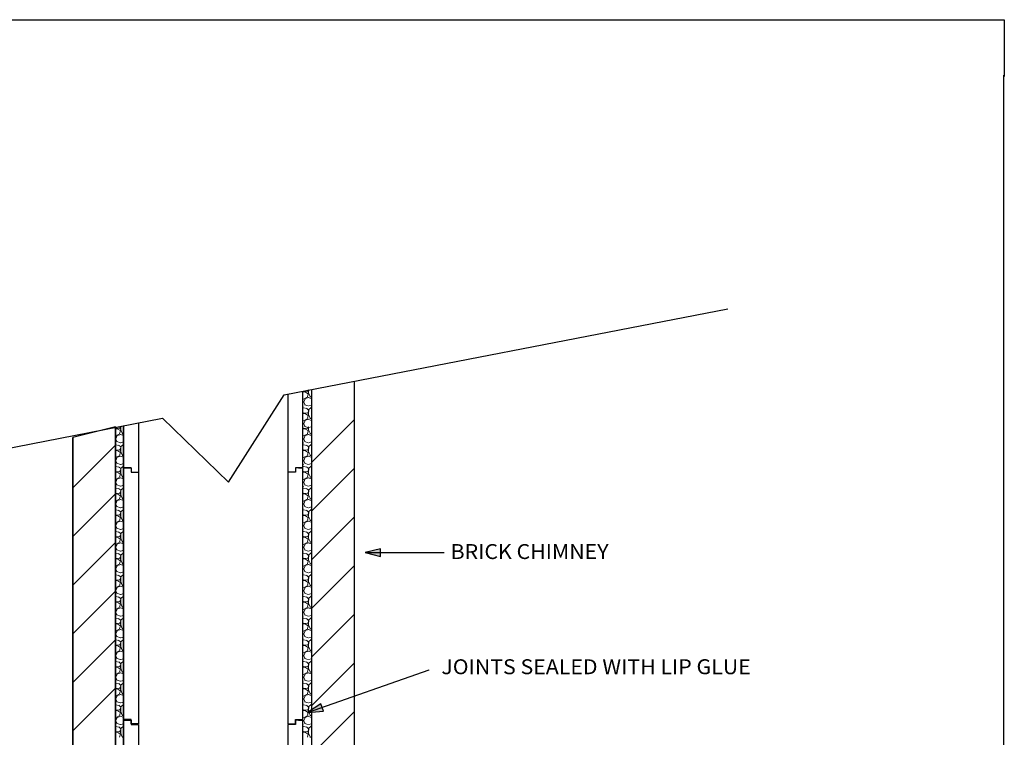
# Model space of a CAD drawing. Extents: x 392 to 4102, y -306 to 5148.
# Drawn here: x 1795 to 4102, y 3466 to 5148 of the extents above; entities that cross this region are included whole.
import ezdxf
from ezdxf.enums import TextEntityAlignment as Align

# ---------------------------------------------------------------- set-up
doc = ezdxf.new("R2010")
doc.units = 0
doc.layers.add('LAYER01', color=7, linetype='Continuous')
doc.styles.add('ROMAND', font='romand__.ttf')

# ---------------------------------------------------------------- blocks, each defined once
blk = doc.blocks.new('MEDARROW')
at = {"layer": 'LAYER01', "linetype": 'Continuous'}
blk.add_hatch(color=0, dxfattribs=at).paths.add_polyline_path([(0, 0), (50.8, -12.7), (50.8, 12.7)])
at = {"layer": 'LAYER01', "color": 0, "linetype": 'Continuous'}
blk.add_lwpolyline([(0, 0), (50.8, -12.7), (50.8, 12.7)], close=True, dxfattribs=at)
blk = doc.blocks.new('10035')
at = {"color": 7, "linetype": 'Continuous'}
for p, q in [((0, 590), (0, 0)), ((17.5, 590), (0, 590)), ((35, 580), (35, -10)), ((385, 580), (385, -10)), ((415, 590), (402.5, 590)), ((410, 590), (420, 590)), ((420, 0), (420, 590)), ((17.5, -10), (35, -10)), ((385, -10), (402.5, -10))]:
    blk.add_line(p, q, dxfattribs=at)
at = {"color": 7}
for p, q in [((0, 590), (17.5, 590)), ((0, 590), (15, 590)), ((17.5, 590), (17.5, 580)), ((17.5, 580), (35, 580)), ((402.5, 580), (385, 580)), ((402.5, 590), (402.5, 580)), ((420, 590), (402.5, 590)), ((420, 590), (405, 590)), ((17.5, 0), (0, 0)), ((17.5, -10), (17.5, 0)), ((35, -10), (17.5, -10)), ((385, -10), (402.5, -10)), ((402.5, 0), (420, 0)), ((402.5, -10), (402.5, 0))]:
    blk.add_line(p, q, dxfattribs=at)

msp = doc.modelspace()

# ---------------------------------------------------------------- linework, layer by layer
at = {"color": 7, "linetype": 'Continuous'}
for p, q in [((2423.9, 4271), (2423.9, 3497.1)), ((2458.9, 3507.1), (2458.9, 4277.1)), ((2073.9, 4202), (2073.9, 3497.1)), ((2038.9, 4194.1), (2038.9, 3507.1)), ((2056.4, 4097.1), (2038.9, 4097.1)), ((2453.9, 4097.1), (2441.4, 4097.1)), ((2448.9, 4097.1), (2458.9, 4097.1)), ((2056.4, 3497.1), (2073.9, 3497.1)), ((2423.9, 3497.1), (2441.4, 3497.1))]:
    msp.add_line(p, q, dxfattribs=at)
at = {"color": 7, "lineweight": 13}
for p, q in [((2460.2, 4277.2), (2470.6, 4275.9)), ((2460.2, 4275.1), (2464.9, 4275.1)), ((2465.4, 4274.7), (2472, 4270.2)), ((2469.5, 4276.2), (2471.7, 4280.1)), ((2471.5, 4270.5), (2469.5, 4263.4)), ((2471.6, 4274.5), (2475.7, 4264.8)), ((2472.3, 4280.2), (2472, 4273.8)), ((2468.6, 4262.9), (2460.2, 4258.5)), ((2460.2, 4252.5), (2463.2, 4245.5)), ((2460.8, 4252.2), (2463.9, 4259.3)), ((2462.6, 4245.3), (2471.3, 4242.8)), ((2464.4, 4259.5), (2472.5, 4262)), ((2471.5, 4262.1), (2478.5, 4259.4)), ((2475.4, 4263.9), (2478.5, 4263.8)), ((2460.3, 4242.1), (2460.2, 4242.1)), ((2460.2, 4242), (2460.3, 4242)), ((2468.7, 4236.4), (2460.2, 4237.6)), ((2460.2, 4226.4), (2470.6, 4225.1)), ((2460.2, 4224.3), (2464.9, 4224.3)), ((2465.4, 4223.9), (2472, 4219.4)), ((2471.2, 4233.6), (2467.2, 4237.1)), ((2469.5, 4225.3), (2472, 4229.9)), ((2471.6, 4223.7), (2475.7, 4214)), ((2478.5, 4238.9), (2471.9, 4232.9)), ((2472.5, 4233.7), (2472, 4223)), ((2472, 4229.9), (2472, 4232.9)), ((2472.6, 4242.7), (2478.5, 4244.5)), ((2468.6, 4212.1), (2460.2, 4207.7)), ((2460.2, 4201.7), (2463.2, 4194.6)), ((2460.8, 4201.4), (2463.9, 4208.5)), ((2464.3, 4208.7), (2472.5, 4211.2)), ((2471.5, 4219.7), (2469.5, 4212.6)), ((2471.5, 4211.2), (2478.5, 4208.6)), ((2475.4, 4213.1), (2478.5, 4213)), ((2020.2, 4190.6), (2030.6, 4189.3)), ((2020.2, 4188.5), (2024.9, 4188.5)), ((2028.6, 4176.3), (2020.2, 4171.9)), ((2025.4, 4188.1), (2032, 4183.6)), ((2029.5, 4189.5), (2031.7, 4193.5)), ((2031.5, 4183.9), (2029.5, 4176.8)), ((2031.6, 4187.8), (2035.7, 4178.2)), ((2032.3, 4193.6), (2032, 4187.2)), ((2035.4, 4177.3), (2038.5, 4177.1)), ((2460.3, 4191.3), (2460.2, 4191.3)), ((2460.2, 4191.2), (2460.3, 4191.2)), ((2460.2, 4190.6), (2470.6, 4189.3)), ((2460.2, 4188.5), (2464.9, 4188.5)), ((2468.6, 4176.3), (2460.2, 4171.9)), ((2462.6, 4194.5), (2471.3, 4192)), ((2465.4, 4188.1), (2472, 4183.6)), ((2469.5, 4189.5), (2471.7, 4193.5)), ((2471.5, 4183.9), (2469.5, 4176.8)), ((2471.6, 4187.8), (2475.7, 4178.2)), ((2472.3, 4193.6), (2472, 4187.2)), ((2472.6, 4191.9), (2478.5, 4193.7)), ((2475.4, 4177.3), (2478.5, 4177.1)), ((2020.2, 4165.9), (2023.2, 4158.8)), ((2020.3, 4155.4), (2020.2, 4155.5)), ((2020.2, 4155.4), (2020.3, 4155.4)), ((2020.8, 4165.6), (2023.9, 4172.7)), ((2022.6, 4158.7), (2031.3, 4156.2)), ((2024.4, 4172.9), (2032.5, 4175.4)), ((2031.5, 4175.4), (2038.5, 4172.8)), ((2032.6, 4156.1), (2038.5, 4157.9)), ((2460.2, 4165.9), (2463.2, 4158.8)), ((2460.3, 4155.4), (2460.2, 4155.5)), ((2460.2, 4155.4), (2460.3, 4155.4)), ((2460.8, 4165.6), (2463.9, 4172.7)), ((2462.6, 4158.7), (2471.3, 4156.2)), ((2464.4, 4172.9), (2472.5, 4175.4)), ((2471.5, 4175.4), (2478.5, 4172.8)), ((2472.6, 4156.1), (2478.5, 4157.9)), ((2028.7, 4149.7), (2020.2, 4151)), ((2020.2, 4139.8), (2030.6, 4138.5)), ((2020.2, 4137.7), (2024.9, 4137.7)), ((2025.4, 4137.3), (2032, 4132.8)), ((2031.2, 4147), (2027.2, 4150.5)), ((2029.5, 4138.7), (2032, 4143.3)), ((2031.5, 4133.1), (2029.5, 4126)), ((2031.6, 4137), (2035.7, 4127.4)), ((2038.5, 4152.3), (2031.9, 4146.3)), ((2032.5, 4147.1), (2032, 4136.4)), ((2032, 4143.2), (2032, 4146.3)), ((2468.7, 4149.7), (2460.2, 4151)), ((2460.2, 4139.8), (2470.6, 4138.5)), ((2460.2, 4137.7), (2464.9, 4137.7)), ((2465.4, 4137.3), (2472, 4132.8)), ((2471.2, 4147), (2467.2, 4150.5)), ((2469.5, 4138.7), (2472, 4143.3)), ((2471.5, 4133.1), (2469.5, 4126)), ((2471.6, 4137), (2475.7, 4127.4)), ((2478.5, 4152.3), (2471.9, 4146.3)), ((2472.5, 4147.1), (2472, 4136.4)), ((2472, 4143.2), (2472, 4146.3)), ((2028.6, 4125.5), (2020.2, 4121.1)), ((2020.2, 4115.1), (2023.2, 4108)), ((2020.8, 4114.8), (2023.9, 4121.9)), ((2022.6, 4107.9), (2031.3, 4105.4)), ((2024.3, 4122.1), (2032.5, 4124.6)), ((2031.5, 4124.6), (2038.5, 4122)), ((2032.6, 4105.3), (2038.5, 4107.1)), ((2035.4, 4126.5), (2038.5, 4126.3)), ((2468.6, 4125.5), (2460.2, 4121.1)), ((2460.2, 4115.1), (2463.2, 4108)), ((2460.8, 4114.8), (2463.9, 4121.9)), ((2462.6, 4107.9), (2471.3, 4105.4)), ((2464.3, 4122.1), (2472.5, 4124.6)), ((2471.5, 4124.6), (2478.5, 4122)), ((2472.6, 4105.3), (2478.5, 4107.1)), ((2475.4, 4126.5), (2478.5, 4126.3)), ((2020.3, 4104.6), (2020.2, 4104.7)), ((2020.2, 4104.6), (2020.3, 4104.6)), ((2028.7, 4098.9), (2020.2, 4100.2)), ((2020.2, 4089), (2030.6, 4087.7)), ((2020.2, 4086.9), (2024.9, 4086.9)), ((2025.4, 4086.5), (2032, 4082)), ((2031.3, 4096.1), (2027.2, 4099.7)), ((2029.5, 4087.9), (2032, 4092.5)), ((2031.6, 4086.2), (2035.7, 4076.6)), ((2038.5, 4101.5), (2031.9, 4095.5)), ((2032.5, 4096.3), (2032, 4085.6)), ((2032, 4092.4), (2032, 4095.5)), ((2460.3, 4104.6), (2460.2, 4104.7)), ((2460.2, 4104.6), (2460.3, 4104.6)), ((2468.7, 4098.9), (2460.2, 4100.2)), ((2460.2, 4089), (2470.6, 4087.7)), ((2460.2, 4086.9), (2464.9, 4086.9)), ((2465.4, 4086.5), (2472, 4082)), ((2471.3, 4096.1), (2467.2, 4099.7)), ((2469.5, 4087.9), (2472, 4092.5)), ((2471.6, 4086.2), (2475.7, 4076.6)), ((2478.5, 4101.5), (2471.9, 4095.5)), ((2472.5, 4096.3), (2472, 4085.6)), ((2472, 4092.4), (2472, 4095.5)), ((2028.6, 4074.7), (2020.2, 4070.3)), ((2020.2, 4064.3), (2023.2, 4057.2)), ((2020.8, 4064), (2023.9, 4071.1)), ((2024.3, 4071.3), (2032.5, 4073.8)), ((2031.5, 4082.3), (2029.5, 4075.2)), ((2031.5, 4073.8), (2038.5, 4071.2)), ((2035.4, 4075.7), (2038.5, 4075.5)), ((2468.6, 4074.7), (2460.2, 4070.3)), ((2460.2, 4064.3), (2463.2, 4057.2)), ((2460.8, 4064), (2463.9, 4071.1)), ((2464.3, 4071.3), (2472.5, 4073.8)), ((2471.5, 4082.3), (2469.5, 4075.2)), ((2471.5, 4073.8), (2478.5, 4071.2)), ((2475.4, 4075.7), (2478.5, 4075.5)), ((2020.3, 4053.8), (2020.2, 4053.9)), ((2020.2, 4053.8), (2020.3, 4053.8)), ((2028.7, 4048.1), (2020.2, 4049.4)), ((2020.2, 4038.2), (2030.6, 4036.9)), ((2022.6, 4057.1), (2031.3, 4054.5)), ((2031.3, 4045.3), (2027.2, 4048.9)), ((2029.5, 4037.1), (2032, 4041.7)), ((2038.5, 4050.7), (2032, 4044.7)), ((2032.5, 4045.5), (2032, 4034.8)), ((2032, 4041.6), (2032, 4044.7)), ((2032.5, 4054.5), (2038.5, 4056.3)), ((2460.3, 4053.8), (2460.2, 4053.9)), ((2460.2, 4053.8), (2460.3, 4053.8)), ((2468.7, 4048.1), (2460.2, 4049.4)), ((2460.2, 4038.2), (2470.6, 4036.9)), ((2462.6, 4057.1), (2471.3, 4054.5)), ((2471.3, 4045.3), (2467.2, 4048.9)), ((2469.5, 4037.1), (2472, 4041.7)), ((2478.5, 4050.7), (2472, 4044.7)), ((2472.5, 4045.5), (2472, 4034.8)), ((2472, 4041.6), (2472, 4044.7)), ((2472.5, 4054.5), (2478.5, 4056.3)), ((2020.2, 4036.1), (2024.9, 4036.1)), ((2028.6, 4023.9), (2020.2, 4019.5)), ((2020.8, 4013.2), (2023.9, 4020.3)), ((2024.3, 4020.5), (2032.5, 4023)), ((2025.4, 4035.7), (2032, 4031.2)), ((2031.5, 4031.5), (2029.5, 4024.4)), ((2031.5, 4023), (2038.5, 4020.4)), ((2031.6, 4035.4), (2035.7, 4025.8)), ((2035.4, 4024.9), (2038.5, 4024.7)), ((2460.2, 4036.1), (2464.9, 4036.1)), ((2468.6, 4023.9), (2460.2, 4019.5)), ((2460.8, 4013.2), (2463.9, 4020.3)), ((2464.3, 4020.5), (2472.5, 4023)), ((2465.4, 4035.7), (2472, 4031.2)), ((2471.5, 4031.5), (2469.5, 4024.4)), ((2471.5, 4023), (2478.5, 4020.4)), ((2471.6, 4035.4), (2475.7, 4025.8)), ((2475.4, 4024.9), (2478.5, 4024.7)), ((2020.2, 4013.5), (2023.2, 4006.4)), ((2020.3, 4003), (2020.2, 4003.1)), ((2020.2, 4003), (2020.3, 4003)), ((2028.7, 3997.3), (2020.2, 3998.6)), ((2022.6, 4006.3), (2031.3, 4003.7)), ((2031.3, 3994.5), (2027.2, 3998.1)), ((2038.5, 3999.9), (2032, 3993.9)), ((2032.5, 3994.7), (2032, 3984)), ((2032, 3990.8), (2032, 3993.9)), ((2032.5, 4003.7), (2038.5, 4005.5)), ((2460.2, 4013.5), (2463.2, 4006.4)), ((2460.3, 4003), (2460.2, 4003.1)), ((2460.2, 4003), (2460.3, 4003)), ((2468.7, 3997.3), (2460.2, 3998.6)), ((2462.6, 4006.3), (2471.3, 4003.7)), ((2471.3, 3994.5), (2467.2, 3998.1)), ((2478.5, 3999.9), (2472, 3993.9)), ((2472.5, 3994.7), (2472, 3984)), ((2472, 3990.8), (2472, 3993.9)), ((2472.5, 4003.7), (2478.5, 4005.5)), ((2020.2, 3987.4), (2030.5, 3986.1)), ((2020.2, 3985.3), (2024.9, 3985.3)), ((2028.6, 3973.1), (2020.2, 3968.7)), ((2020.8, 3962.4), (2023.9, 3969.5)), ((2024.3, 3969.7), (2032.5, 3972.2)), ((2025.4, 3984.9), (2032, 3980.4)), ((2029.5, 3986.3), (2032, 3990.9)), ((2031.5, 3980.7), (2029.5, 3973.6)), ((2031.5, 3972.2), (2038.5, 3969.6)), ((2031.6, 3984.6), (2035.7, 3975)), ((2035.4, 3974.1), (2038.5, 3974)), ((2460.2, 3987.4), (2470.5, 3986.1)), ((2460.2, 3985.3), (2464.9, 3985.3)), ((2468.6, 3973.1), (2460.2, 3968.7)), ((2460.8, 3962.4), (2463.9, 3969.5)), ((2464.3, 3969.7), (2472.5, 3972.2)), ((2465.4, 3984.9), (2472, 3980.4)), ((2469.5, 3986.3), (2472, 3990.9)), ((2471.5, 3980.7), (2469.5, 3973.6)), ((2471.5, 3972.2), (2478.5, 3969.6)), ((2471.6, 3984.6), (2475.7, 3975)), ((2475.4, 3974.1), (2478.5, 3974)), ((2020.2, 3962.7), (2023.2, 3955.6)), ((2020.3, 3952.2), (2020.2, 3952.3)), ((2020.2, 3952.2), (2020.3, 3952.2)), ((2028.7, 3946.5), (2020.2, 3947.8)), ((2022.6, 3955.5), (2031.3, 3952.9)), ((2031.3, 3943.7), (2027.2, 3947.3)), ((2038.5, 3949.1), (2032, 3943.1)), ((2032.5, 3952.9), (2038.5, 3954.7)), ((2460.2, 3962.7), (2463.2, 3955.6)), ((2460.3, 3952.2), (2460.2, 3952.3)), ((2460.2, 3952.2), (2460.3, 3952.2)), ((2468.7, 3946.5), (2460.2, 3947.8)), ((2462.6, 3955.5), (2471.3, 3952.9)), ((2471.3, 3943.7), (2467.2, 3947.3)), ((2478.5, 3949.1), (2472, 3943.1)), ((2472.5, 3952.9), (2478.5, 3954.7)), ((2020.2, 3936.6), (2030.5, 3935.3)), ((2020.2, 3934.5), (2024.9, 3934.5)), ((2028.6, 3922.3), (2020.2, 3917.9)), ((2025.4, 3934.1), (2032, 3929.6)), ((2029.5, 3935.5), (2032, 3940.1)), ((2031.5, 3929.9), (2029.5, 3922.8)), ((2031.6, 3933.8), (2035.7, 3924.2)), ((2032.5, 3943.9), (2032, 3933.2)), ((2032, 3940), (2032, 3943.1)), ((2035.5, 3923.3), (2038.5, 3923.2)), ((2460.2, 3936.6), (2470.5, 3935.3)), ((2460.2, 3934.5), (2464.9, 3934.5)), ((2468.6, 3922.3), (2460.2, 3917.9)), ((2465.4, 3934.1), (2472, 3929.6)), ((2469.5, 3935.5), (2472, 3940.1)), ((2471.5, 3929.9), (2469.5, 3922.8)), ((2471.6, 3933.8), (2475.7, 3924.2)), ((2472.5, 3943.9), (2472, 3933.2)), ((2472, 3940), (2472, 3943.1)), ((2475.5, 3923.3), (2478.5, 3923.2)), ((2020.2, 3911.9), (2023.2, 3904.8)), ((2020.3, 3901.4), (2020.2, 3901.5)), ((2020.2, 3901.4), (2020.3, 3901.4)), ((2020.8, 3911.6), (2023.9, 3918.7)), ((2022.7, 3904.7), (2031.3, 3902.1)), ((2024.3, 3918.9), (2032.4, 3921.4)), ((2031.5, 3921.4), (2038.5, 3918.8)), ((2032.5, 3902.1), (2038.5, 3903.9)), ((2460.2, 3911.9), (2463.2, 3904.8)), ((2460.3, 3901.4), (2460.2, 3901.5)), ((2460.2, 3901.4), (2460.3, 3901.4)), ((2460.8, 3911.6), (2463.9, 3918.7)), ((2462.7, 3904.7), (2471.3, 3902.1)), ((2464.3, 3918.9), (2472.4, 3921.4)), ((2471.5, 3921.4), (2478.5, 3918.8)), ((2472.5, 3902.1), (2478.5, 3903.9)), ((2028.7, 3895.7), (2020.2, 3897)), ((2020.2, 3885.8), (2030.5, 3884.5)), ((2020.2, 3883.7), (2024.9, 3883.7)), ((2025.4, 3883.3), (2032, 3878.8)), ((2031.3, 3892.9), (2027.2, 3896.5)), ((2029.5, 3884.7), (2032, 3889.3)), ((2031.5, 3879.1), (2029.5, 3872)), ((2031.6, 3883), (2035.7, 3873.4)), ((2038.5, 3898.3), (2032, 3892.3)), ((2032.5, 3893.1), (2032, 3882.4)), ((2032, 3889.2), (2032, 3892.3)), ((2468.7, 3895.7), (2460.2, 3897)), ((2460.2, 3885.8), (2470.5, 3884.5)), ((2460.2, 3883.7), (2464.9, 3883.7)), ((2465.4, 3883.3), (2472, 3878.8)), ((2471.3, 3892.9), (2467.2, 3896.5)), ((2469.5, 3884.7), (2472, 3889.3)), ((2471.5, 3879.1), (2469.5, 3872)), ((2471.6, 3883), (2475.7, 3873.4)), ((2478.5, 3898.3), (2472, 3892.3)), ((2472.5, 3893.1), (2472, 3882.4)), ((2472, 3889.2), (2472, 3892.3)), ((2028.7, 3871.5), (2020.2, 3867.1)), ((2020.2, 3861.1), (2023.2, 3854)), ((2020.8, 3860.8), (2023.9, 3867.9)), ((2022.7, 3853.9), (2031.3, 3851.3)), ((2024.3, 3868.1), (2032.4, 3870.6)), ((2031.5, 3870.6), (2038.5, 3868)), ((2032.5, 3851.3), (2038.5, 3853.1)), ((2035.5, 3872.5), (2038.5, 3872.4)), ((2468.7, 3871.5), (2460.2, 3867.1)), ((2460.2, 3861.1), (2463.2, 3854)), ((2460.8, 3860.8), (2463.9, 3867.9)), ((2462.7, 3853.9), (2471.3, 3851.3)), ((2464.3, 3868.1), (2472.4, 3870.6)), ((2471.5, 3870.6), (2478.5, 3868)), ((2472.5, 3851.3), (2478.5, 3853.1)), ((2475.5, 3872.5), (2478.5, 3872.4)), ((2020.3, 3850.6), (2020.2, 3850.7)), ((2020.2, 3850.6), (2020.3, 3850.6)), ((2028.7, 3844.9), (2020.2, 3846.2)), ((2020.2, 3835), (2030.5, 3833.7)), ((2020.2, 3832.9), (2024.9, 3832.9)), ((2025.4, 3832.5), (2032, 3828)), ((2031.3, 3842.1), (2027.2, 3845.7)), ((2029.5, 3833.9), (2032, 3838.5)), ((2031.6, 3832.2), (2035.7, 3822.6)), ((2038.5, 3847.5), (2032, 3841.5)), ((2032.5, 3842.3), (2032, 3831.6)), ((2032, 3838.4), (2032, 3841.5)), ((2460.3, 3850.6), (2460.2, 3850.7)), ((2460.2, 3850.6), (2460.3, 3850.6)), ((2468.7, 3844.9), (2460.2, 3846.2)), ((2460.2, 3835), (2470.5, 3833.7)), ((2460.2, 3832.9), (2464.9, 3832.9)), ((2465.4, 3832.5), (2472, 3828)), ((2471.3, 3842.1), (2467.2, 3845.7)), ((2469.5, 3833.9), (2472, 3838.5)), ((2471.6, 3832.2), (2475.7, 3822.6)), ((2478.5, 3847.5), (2472, 3841.5)), ((2472.5, 3842.3), (2472, 3831.6)), ((2472, 3838.4), (2472, 3841.5)), ((2028.7, 3820.7), (2020.2, 3816.3)), ((2020.2, 3810.3), (2023.2, 3803.2)), ((2020.8, 3810), (2023.9, 3817.1)), ((2024.3, 3817.3), (2032.4, 3819.8)), ((2031.5, 3828.3), (2029.5, 3821.2)), ((2031.5, 3819.8), (2038.5, 3817.2)), ((2035.5, 3821.7), (2038.5, 3821.6)), ((2468.7, 3820.7), (2460.2, 3816.3)), ((2460.2, 3810.3), (2463.2, 3803.2)), ((2460.8, 3810), (2463.9, 3817.1)), ((2464.3, 3817.3), (2472.4, 3819.8)), ((2471.5, 3828.3), (2469.5, 3821.2)), ((2471.5, 3819.8), (2478.5, 3817.2)), ((2475.5, 3821.7), (2478.5, 3821.6)), ((2020.3, 3799.8), (2020.2, 3799.9)), ((2020.2, 3799.7), (2020.3, 3799.8)), ((2028.6, 3794.1), (2020.2, 3795.4)), ((2020.2, 3784.2), (2030.5, 3782.9)), ((2022.7, 3803.1), (2031.3, 3800.5)), ((2031.3, 3791.3), (2027.2, 3794.9)), ((2029.5, 3783.1), (2032, 3787.7)), ((2038.5, 3796.7), (2032, 3790.8)), ((2032.5, 3791.5), (2032, 3780.8)), ((2032, 3787.6), (2032, 3790.7)), ((2032.5, 3800.5), (2038.5, 3802.3)), ((2460.3, 3799.8), (2460.2, 3799.9)), ((2460.2, 3799.7), (2460.3, 3799.8)), ((2468.6, 3794.1), (2460.2, 3795.4)), ((2460.2, 3784.2), (2470.5, 3782.9)), ((2462.7, 3803.1), (2471.3, 3800.5)), ((2471.3, 3791.3), (2467.2, 3794.9)), ((2469.5, 3783.1), (2472, 3787.7)), ((2478.5, 3796.7), (2472, 3790.8)), ((2472.5, 3791.5), (2472, 3780.8)), ((2472, 3787.6), (2472, 3790.7)), ((2472.5, 3800.5), (2478.5, 3802.3)), ((2028.7, 3769.9), (2020.1, 3765.5)), ((2020.2, 3782.1), (2024.9, 3782.1)), ((2020.8, 3759.2), (2023.9, 3766.3)), ((2024.3, 3766.5), (2032.4, 3769)), ((2025.4, 3781.7), (2032, 3777.2)), ((2031.5, 3777.5), (2029.5, 3770.4)), ((2031.5, 3769), (2038.5, 3766.4)), ((2031.6, 3781.4), (2035.7, 3771.7)), ((2035.5, 3770.9), (2038.5, 3770.8)), ((2468.7, 3769.9), (2460.1, 3765.5)), ((2460.2, 3782.1), (2464.9, 3782.1)), ((2460.8, 3759.2), (2463.9, 3766.3)), ((2464.3, 3766.5), (2472.4, 3769)), ((2465.4, 3781.7), (2472, 3777.2)), ((2471.5, 3777.5), (2469.5, 3770.4)), ((2471.5, 3769), (2478.5, 3766.4)), ((2471.6, 3781.4), (2475.7, 3771.7)), ((2475.5, 3770.9), (2478.5, 3770.8)), ((2020.3, 3749), (2020.1, 3749.1)), ((2020.1, 3748.9), (2020.3, 3749)), ((2028.6, 3743.3), (2020.1, 3744.6)), ((2020.2, 3759.5), (2023.2, 3752.4)), ((2022.7, 3752.3), (2031.3, 3749.7)), ((2031.3, 3740.5), (2027.2, 3744.1)), ((2038.5, 3745.9), (2032, 3740)), ((2032.5, 3740.7), (2032, 3730)), ((2032, 3736.8), (2032, 3739.9)), ((2032.5, 3749.7), (2038.5, 3751.5)), ((2460.3, 3749), (2460.1, 3749.1)), ((2460.1, 3748.9), (2460.3, 3749)), ((2468.6, 3743.3), (2460.1, 3744.6)), ((2460.2, 3759.5), (2463.2, 3752.4)), ((2462.7, 3752.3), (2471.3, 3749.7)), ((2471.3, 3740.5), (2467.2, 3744.1)), ((2478.5, 3745.9), (2472, 3740)), ((2472.5, 3740.7), (2472, 3730)), ((2472, 3736.8), (2472, 3739.9)), ((2472.5, 3749.7), (2478.5, 3751.5)), ((2020.1, 3733.4), (2030.5, 3732.1)), ((2020.1, 3731.3), (2024.9, 3731.3)), ((2028.7, 3719.1), (2020.1, 3714.7)), ((2020.8, 3708.4), (2023.9, 3715.5)), ((2024.3, 3715.6), (2032.4, 3718.2)), ((2025.4, 3731), (2032, 3726.4)), ((2029.5, 3732.3), (2032, 3736.9)), ((2031.5, 3726.7), (2029.5, 3719.6)), ((2031.5, 3718.2), (2038.5, 3715.6)), ((2031.6, 3730.6), (2035.7, 3720.9)), ((2035.5, 3720.1), (2038.5, 3720)), ((2460.1, 3733.4), (2470.5, 3732.1)), ((2460.1, 3731.3), (2464.9, 3731.3)), ((2468.7, 3719.1), (2460.1, 3714.7)), ((2460.8, 3708.4), (2463.9, 3715.5)), ((2464.3, 3715.6), (2472.4, 3718.2)), ((2465.4, 3731), (2472, 3726.4)), ((2469.5, 3732.3), (2472, 3736.9)), ((2471.5, 3726.7), (2469.5, 3719.6)), ((2471.5, 3718.2), (2478.5, 3715.6)), ((2471.6, 3730.6), (2475.7, 3720.9)), ((2475.5, 3720.1), (2478.5, 3720)), ((2020.3, 3698.2), (2020.1, 3698.3)), ((2020.1, 3698.1), (2020.3, 3698.2)), ((2028.6, 3692.5), (2020.1, 3693.8)), ((2020.2, 3708.7), (2023.2, 3701.6)), ((2022.7, 3701.5), (2031.3, 3698.9)), ((2031.3, 3689.7), (2027.2, 3693.3)), ((2038.5, 3695.1), (2032.1, 3689.2)), ((2032.5, 3698.9), (2038.5, 3700.7)), ((2460.3, 3698.2), (2460.1, 3698.3)), ((2460.1, 3698.1), (2460.3, 3698.2)), ((2468.6, 3692.5), (2460.1, 3693.8)), ((2460.2, 3708.7), (2463.2, 3701.6)), ((2462.7, 3701.5), (2471.3, 3698.9)), ((2471.3, 3689.7), (2467.2, 3693.3)), ((2478.5, 3695.1), (2472.1, 3689.2)), ((2472.5, 3698.9), (2478.5, 3700.7)), ((2020.1, 3682.6), (2030.5, 3681.3)), ((2020.1, 3680.5), (2024.9, 3680.5)), ((2028.7, 3668.4), (2020.1, 3663.9)), ((2025.4, 3680.2), (2032, 3675.6)), ((2029.5, 3681.5), (2032, 3686.1)), ((2031.5, 3675.9), (2029.5, 3668.8)), ((2031.6, 3679.8), (2035.7, 3670.1)), ((2032.5, 3689.9), (2032, 3679.2)), ((2032, 3686), (2032, 3689.1)), ((2035.5, 3669.3), (2038.5, 3669.2)), ((2460.1, 3682.6), (2470.5, 3681.3)), ((2460.1, 3680.5), (2464.9, 3680.5)), ((2468.7, 3668.4), (2460.1, 3663.9)), ((2465.4, 3680.2), (2472, 3675.6)), ((2469.5, 3681.5), (2472, 3686.1)), ((2471.5, 3675.9), (2469.5, 3668.8)), ((2471.6, 3679.8), (2475.7, 3670.1)), ((2472.5, 3689.9), (2472, 3679.2)), ((2472, 3686), (2472, 3689.1)), ((2475.5, 3669.3), (2478.5, 3669.2)), ((2020.3, 3647.4), (2020.1, 3647.5)), ((2020.1, 3647.3), (2020.3, 3647.4)), ((2020.2, 3657.9), (2023.2, 3650.8)), ((2020.8, 3657.6), (2023.9, 3664.7)), ((2022.7, 3650.7), (2031.3, 3648.1)), ((2024.3, 3664.8), (2032.4, 3667.4)), ((2031.5, 3667.4), (2038.5, 3664.8)), ((2032.5, 3648.1), (2038.5, 3649.9)), ((2460.3, 3647.4), (2460.1, 3647.5)), ((2460.1, 3647.3), (2460.3, 3647.4)), ((2460.2, 3657.9), (2463.2, 3650.8)), ((2460.8, 3657.6), (2463.9, 3664.7)), ((2462.7, 3650.7), (2471.3, 3648.1)), ((2464.3, 3664.8), (2472.4, 3667.4)), ((2471.5, 3667.4), (2478.5, 3664.8)), ((2472.5, 3648.1), (2478.5, 3649.9)), ((2028.6, 3641.8), (2020.1, 3643)), ((2020.1, 3631.8), (2030.5, 3630.5)), ((2020.1, 3629.7), (2024.9, 3629.7)), ((2025.4, 3629.4), (2032, 3624.8)), ((2031.3, 3638.9), (2027.3, 3642.4)), ((2029.5, 3630.7), (2032, 3635.3)), ((2031.5, 3625.1), (2029.5, 3618)), ((2031.6, 3629), (2035.7, 3619.3)), ((2032.5, 3639.1), (2032, 3628.4)), ((2032, 3635.2), (2032, 3638.3)), ((2038.5, 3644.3), (2032.1, 3638.4)), ((2468.6, 3641.8), (2460.1, 3643)), ((2460.1, 3631.8), (2470.5, 3630.5)), ((2460.1, 3629.7), (2464.9, 3629.7)), ((2465.4, 3629.4), (2472, 3624.8)), ((2471.3, 3638.9), (2467.3, 3642.4)), ((2469.5, 3630.7), (2472, 3635.3)), ((2471.5, 3625.1), (2469.5, 3618)), ((2471.6, 3629), (2475.7, 3619.3)), ((2472.5, 3639.1), (2472, 3628.4)), ((2472, 3635.2), (2472, 3638.3)), ((2478.5, 3644.3), (2472.1, 3638.4)), ((2028.7, 3617.6), (2020.1, 3613.1)), ((2020.2, 3607.1), (2023.2, 3600)), ((2020.8, 3606.8), (2023.9, 3613.9)), ((2022.7, 3599.9), (2031.3, 3597.3)), ((2024.3, 3614), (2032.4, 3616.6)), ((2031.6, 3616.6), (2038.5, 3614)), ((2032.5, 3597.3), (2038.5, 3599.1)), ((2035.5, 3618.5), (2038.5, 3618.4)), ((2468.7, 3617.6), (2460.1, 3613.1)), ((2460.2, 3607.1), (2463.2, 3600)), ((2460.8, 3606.8), (2463.9, 3613.9)), ((2462.7, 3599.9), (2471.3, 3597.3)), ((2464.3, 3614), (2472.4, 3616.6)), ((2471.6, 3616.6), (2478.5, 3614)), ((2472.5, 3597.3), (2478.5, 3599.1)), ((2475.5, 3618.5), (2478.5, 3618.4)), ((2020.3, 3596.6), (2020.1, 3596.7)), ((2020.1, 3596.5), (2020.3, 3596.6)), ((2028.6, 3591), (2020.1, 3592.2)), ((2020.1, 3581), (2030.4, 3579.7)), ((2020.1, 3578.9), (2024.9, 3578.9)), ((2025.4, 3578.6), (2032, 3574)), ((2031.3, 3588.1), (2027.3, 3591.6)), ((2029.5, 3579.9), (2032, 3584.4)), ((2031.6, 3578.2), (2035.7, 3568.5)), ((2032.5, 3588.3), (2032, 3577.6)), ((2032, 3584.4), (2032, 3587.5)), ((2038.5, 3593.5), (2032.1, 3587.6)), ((2460.3, 3596.6), (2460.1, 3596.7)), ((2460.1, 3596.5), (2460.3, 3596.6)), ((2468.6, 3591), (2460.1, 3592.2)), ((2460.1, 3581), (2470.4, 3579.7)), ((2460.1, 3578.9), (2464.9, 3578.9)), ((2465.4, 3578.6), (2472, 3574)), ((2471.3, 3588.1), (2467.3, 3591.6)), ((2469.5, 3579.9), (2472, 3584.4)), ((2471.6, 3578.2), (2475.7, 3568.5)), ((2472.5, 3588.3), (2472, 3577.6)), ((2472, 3584.4), (2472, 3587.5)), ((2478.5, 3593.5), (2472.1, 3587.6)), ((2028.7, 3566.8), (2020.1, 3562.3)), ((2020.2, 3556.3), (2023.2, 3549.2)), ((2020.8, 3556), (2023.9, 3563.1)), ((2024.3, 3563.2), (2032.4, 3565.8)), ((2031.5, 3574.3), (2029.5, 3567.2)), ((2031.6, 3565.8), (2038.5, 3563.2)), ((2035.5, 3567.7), (2038.5, 3567.6)), ((2468.7, 3566.8), (2460.1, 3562.3)), ((2460.2, 3556.3), (2463.2, 3549.2)), ((2460.8, 3556), (2463.9, 3563.1)), ((2464.3, 3563.2), (2472.4, 3565.8)), ((2471.5, 3574.3), (2469.5, 3567.2)), ((2471.6, 3565.8), (2478.5, 3563.2)), ((2475.5, 3567.7), (2478.5, 3567.6)), ((2020.3, 3545.8), (2020.1, 3545.9)), ((2020.1, 3545.7), (2020.3, 3545.8)), ((2028.6, 3540.2), (2020.1, 3541.4)), ((2020.1, 3530.2), (2030.4, 3528.9)), ((2022.7, 3549.1), (2031.3, 3546.5)), ((2031.3, 3537.3), (2027.3, 3540.8)), ((2029.5, 3529.1), (2032, 3533.6)), ((2032.5, 3537.5), (2032, 3526.8)), ((2032, 3533.6), (2032, 3536.7)), ((2038.5, 3542.7), (2032.1, 3536.8)), ((2032.5, 3546.5), (2038.5, 3548.3)), ((2460.3, 3545.8), (2460.1, 3545.9)), ((2460.1, 3545.7), (2460.3, 3545.8)), ((2468.6, 3540.2), (2460.1, 3541.4)), ((2460.1, 3530.2), (2470.4, 3528.9)), ((2462.7, 3549.1), (2471.3, 3546.5)), ((2471.3, 3537.3), (2467.3, 3540.8)), ((2469.5, 3529.1), (2472, 3533.6)), ((2472.5, 3537.5), (2472, 3526.8)), ((2472, 3533.6), (2472, 3536.7)), ((2478.5, 3542.7), (2472.1, 3536.8)), ((2472.5, 3546.5), (2478.5, 3548.3)), ((2020.1, 3528.1), (2024.9, 3528.1)), ((2028.8, 3516), (2020.1, 3511.5)), ((2020.8, 3505.2), (2023.9, 3512.3)), ((2024.3, 3512.4), (2032.4, 3515)), ((2025.4, 3527.8), (2032, 3523.2)), ((2031.5, 3523.5), (2029.5, 3516.4)), ((2031.6, 3527.4), (2035.7, 3517.7)), ((2031.6, 3515), (2038.5, 3512.4)), ((2035.5, 3516.9), (2038.5, 3516.8)), ((2460.1, 3528.1), (2464.9, 3528.1)), ((2468.8, 3516), (2460.1, 3511.5)), ((2460.8, 3505.2), (2463.9, 3512.3)), ((2464.3, 3512.4), (2472.4, 3515)), ((2465.4, 3527.8), (2472, 3523.2)), ((2471.5, 3523.5), (2469.5, 3516.4)), ((2471.6, 3527.4), (2475.7, 3517.7)), ((2471.6, 3515), (2478.5, 3512.4)), ((2475.5, 3516.9), (2478.5, 3516.8)), ((2020.3, 3495), (2020.1, 3495.1)), ((2020.1, 3494.9), (2020.3, 3495)), ((2028.6, 3489.4), (2020.1, 3490.6)), ((2020.2, 3505.5), (2023.2, 3498.4)), ((2022.7, 3498.3), (2031.4, 3495.7)), ((2031.3, 3486.5), (2027.3, 3490)), ((2032.5, 3486.7), (2032, 3476)), ((2032, 3482.8), (2032, 3485.9)), ((2038.5, 3491.9), (2032.1, 3486)), ((2032.5, 3495.7), (2038.5, 3497.5)), ((2460.3, 3495), (2460.1, 3495.1)), ((2460.1, 3494.9), (2460.3, 3495)), ((2468.6, 3489.4), (2460.1, 3490.6)), ((2460.2, 3505.5), (2463.2, 3498.4)), ((2462.7, 3498.3), (2471.4, 3495.7)), ((2471.3, 3486.5), (2467.3, 3490)), ((2472.5, 3486.7), (2472, 3476)), ((2472, 3482.8), (2472, 3485.9)), ((2478.5, 3491.9), (2472.1, 3486)), ((2472.5, 3495.7), (2478.5, 3497.5)), ((2020.1, 3479.4), (2030.4, 3478.2)), ((2020.1, 3477.3), (2024.9, 3477.3)), ((2025.4, 3477), (2032, 3472.4)), ((2029.5, 3478.3), (2032, 3482.8)), ((2031.5, 3472.7), (2029.5, 3465.6)), ((2031.6, 3476.6), (2035.7, 3466.9)), ((2035.5, 3466.1), (2038.5, 3466)), ((2460.1, 3479.4), (2470.4, 3478.2)), ((2460.1, 3477.3), (2464.9, 3477.3)), ((2465.4, 3477), (2472, 3472.4)), ((2469.5, 3478.3), (2472, 3482.8)), ((2471.5, 3472.7), (2469.5, 3465.6)), ((2471.6, 3476.6), (2475.7, 3466.9)), ((2475.5, 3466.1), (2478.5, 3466))]:
    msp.add_line(p, q, dxfattribs=at)
at = {"color": 7}
for p, q in [((2020.2, 4191), (2020, 2313.5)), ((2038.5, 4195), (2020.2, 4191)), ((2038.5, 2313.5), (2038.5, 4195)), ((2038.9, 4097.1), (2056.4, 4097.1)), ((2038.9, 4097.1), (2053.9, 4097.1)), ((2056.4, 4097.1), (2056.4, 4087.1)), ((2056.4, 4087.1), (2073.9, 4087.1)), ((2441.4, 4087.1), (2423.9, 4087.1)), ((2441.4, 4097.1), (2441.4, 4087.1)), ((2458.9, 4097.1), (2441.4, 4097.1)), ((2458.9, 4097.1), (2443.9, 4097.1)), ((2056.4, 3507.1), (2038.9, 3507.1)), ((2056.4, 3497.1), (2056.4, 3507.1)), ((2441.4, 3507.1), (2458.9, 3507.1)), ((2441.4, 3497.1), (2441.4, 3507.1)), ((2073.9, 3497.1), (2056.4, 3497.1)), ((2423.9, 3497.1), (2441.4, 3497.1))]:
    msp.add_line(p, q, dxfattribs=at)
at = {"layer": 'LAYER01', "color": 1, "linetype": 'Continuous'}
for p, q in [((392.4, 5147.8), (4102.4, 5147.8)), ((4102.4, 5147.8), (4102.4, 5091.8)), ((4102.4, 5091.8), (4102.4, 5014.8)), ((4100.6, 5017.9), (4100.6, -305.1))]:
    msp.add_line(p, q, dxfattribs=at)
at = {"layer": 'LAYER01', "color": 7, "linetype": 'Continuous'}
for p, q in [((2580, 2313.5), (2580, 4298.5)), ((2480, 2313.5), (2480, 4279.6)), ((2020, 2313.5), (2020, 4183.5)), ((1920, 2313.5), (1920, 4168.1))]:
    msp.add_line(p, q, dxfattribs=at)
at = {"layer": 'LAYER01', "color": 0, "linetype": 'Continuous'}
for p, q in [((2480, 4110.2), (2580, 4210.2)), ((1919.2, 4049.8), (2019.2, 4149.8)), ((2480, 3996.2), (2580, 4096.2)), ((1919.2, 3935.8), (2019.2, 4035.8)), ((2480, 3882.1), (2580, 3982.1)), ((1919.2, 3821.7), (2019.2, 3921.7)), ((2480, 3768.1), (2580, 3868.1)), ((1919.2, 3707.7), (2019.2, 3807.7)), ((2480, 3654), (2580, 3754)), ((1919.2, 3593.6), (2019.2, 3693.6)), ((2480, 3540), (2580, 3640)), ((1919.2, 3479.6), (2019.2, 3579.6)), ((2480, 3425.9), (2580, 3525.9))]:
    msp.add_line(p, q, dxfattribs=at)
at = {"layer": 'LAYER01', "color": 7, "linetype": 'Continuous'}
msp.add_lwpolyline([(1206.1, 4033), (2130, 4213.5), (2285, 4063.5), (2415, 4268.5), (3454.6, 4470.3)], dxfattribs=at)
msp.add_lwpolyline([(2020, 2313.5), (2020, 4193.5), (1920, 4168.5), (1920, 2313.5)], close=True, dxfattribs=at)
at = {"layer": 'LAYER01', "color": 1, "linetype": 'Continuous'}
for points in [[(2605, 3898.5), (2790, 3898.5), (2790, 3898.5)], [(2470, 3523.5), (2755, 3623.5), (2755, 3623.5)]]:
    msp.add_lwpolyline(points, dxfattribs=at)

# ---------------------------------------------------------------- block references
at = {"color": 7}
msp.add_blockref('10035', (2038.9, 2915.9), dxfattribs=at)
at = {"layer": 'LAYER01', "color": 1, "linetype": 'Continuous', "xscale": 0.7086614173228346, "yscale": 0.7086614173228346}
msp.add_blockref('MEDARROW', (2605, 3898.5), dxfattribs=at)
at = {"layer": 'LAYER01', "color": 1, "linetype": 'Continuous', "xscale": 0.7086614173228346, "yscale": 0.7086614173228346, "rotation": 19.33480853782638}
msp.add_blockref('MEDARROW', (2470, 3523.5), dxfattribs=at)

# ---------------------------------------------------------------- texts
at = {"layer": 'LAYER01', "color": 7, "linetype": 'Continuous', "style": 'ROMAND', "width": 1.046512}
for s, p in [('BRICK CHIMNEY', (2805, 3918.5)), ('JOINTS SEALED WITH LIP GLUE', (2783.4, 3648.5))]:
    msp.add_text(s, height=35, dxfattribs=at).set_placement(p, align=Align.TOP_LEFT)

doc.saveas('drawing.dxf')
